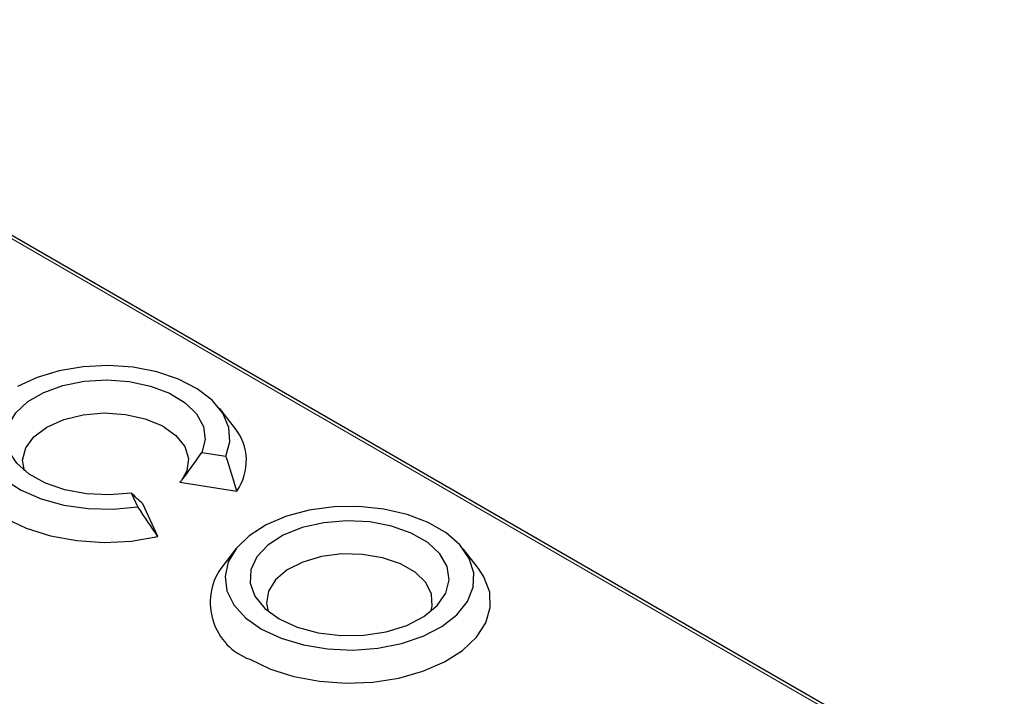
# Model space of a CAD drawing. Units: millimetres. Extents: x 0 to 420, y 0 to 297.
# Drawn here: x 105 to 122, y 97 to 109 of the extents above; entities that cross this region are included whole.
import ezdxf

# ---------------------------------------------------------------- set-up
doc = ezdxf.new("R2010")
doc.units = ezdxf.units.MM

msp = doc.modelspace()

# ---------------------------------------------------------------- linework, layer by layer
at = {"color": 7, "linetype": 'Continuous', "lineweight": 25}
for p, q in [((171.1127, 66.8452), (98.4615, 108.7859)), ((108.8408, 101.6882), (108.5773, 102.0285)), ((108.2736, 101.2589), (108.6921, 101.1942)), ((107.8919, 100.7372), (108.8798, 100.5844)), ((107.1601, 100.3098), (107.0479, 100.5514)), ((107.5092, 99.7931), (107.2445, 100.3635)), ((108.864, 99.5793), (108.6005, 99.239)), ((113.0834, 99.239), (112.8199, 99.5793))]:
    msp.add_line(p, q, dxfattribs=at)
at = {"color": 8, "linetype": 'Continuous', "lineweight": 18}
msp.add_line((170.9668, 66.8731), (98.4409, 108.7414), dxfattribs=at)
at = {"color": 7, "linetype": 'Continuous', "lineweight": 25, "flags": 128}
for points in [[(108.6921, 101.1942), (108.762, 101.4424), (108.7445, 101.6937), (108.6402, 101.9378), (108.4535, 102.165), (108.1918, 102.366), (107.8658, 102.5328), (107.4885, 102.6585), (107.0754, 102.7382), (106.6429, 102.7685), (106.2088, 102.7482), (105.7904, 102.6783), (105.4047, 102.5614), (105.0672, 102.4024)], [(107.0479, 100.5514), (106.6585, 100.5179), (106.266, 100.536), (105.8907, 100.6047), (105.552, 100.7206), (105.2673, 100.8776), (105.0513, 101.0677), (104.9153, 101.281), (104.8661, 101.5065), (104.9064, 101.7327), (105.034, 101.9477), (105.2424, 102.1405), (105.5208, 102.3013), (105.8549, 102.4216), (106.2274, 102.4953), (106.619, 102.5185), (107.0097, 102.4901), (107.3792, 102.4116), (107.7084, 102.2869), (107.9804, 102.1225), (108.1812, 101.927), (108.3003, 101.7104), (108.3316, 101.4838), (108.2736, 101.2589)], [(105.1851, 100.9394), (105.1548, 101.1234), (105.2081, 101.3344), (105.3522, 101.5306), (105.5778, 101.6994), (105.8701, 101.8296), (106.21, 101.9128), (106.5754, 101.9435), (106.9424, 101.9198), (107.2869, 101.8431), (107.5865, 101.7185), (107.8216, 101.5542), (107.9769, 101.3608), (108.0422, 101.151), (108.0132, 100.9385), (107.9181, 100.7692)], [(104.3578, 101.6882), (104.3326, 101.6545), (104.1925, 101.3901), (104.144, 101.1149), (104.1889, 100.8396), (104.3256, 100.5746), (104.5489, 100.3299), (104.8502, 100.1149), (105.2181, 99.9378), (105.6386, 99.8052), (106.0956, 99.7224), (106.5718, 99.6923), (107.0491, 99.7162), (107.5092, 99.7931)], [(104.8413, 100.7868), (105.1302, 100.5986), (105.4784, 100.4475), (105.8719, 100.3397), (106.2949, 100.2795), (106.7301, 100.2694), (107.1601, 100.3098)], [(109.3099, 98.1843), (109.6496, 98.0243), (110.0382, 97.9072), (110.4597, 97.8375), (110.8968, 97.8183), (111.3317, 97.8503), (111.7466, 97.9321), (112.1243, 98.0605), (112.4496, 98.2302), (112.7091, 98.4342), (112.8922, 98.6642), (112.9913, 98.9107), (113.0024, 99.1637), (112.925, 99.4128), (112.7624, 99.6478), (112.5211, 99.8591), (112.2112, 100.0381), (111.8451, 100.1774), (111.438, 100.2712), (111.0065, 100.3159), (110.5682, 100.3095), (110.1412, 100.2523), (109.7428, 100.1466), (109.3894, 99.9968), (109.0956, 99.809), (108.8732, 99.5909), (108.7314, 99.3514), (108.676, 99.1004), (108.7093, 98.848), (108.8299, 98.6047), (109.0328, 98.3804), (109.3099, 98.1843)], [(109.6163, 98.3612), (109.932, 98.2171), (110.2967, 98.1189), (110.6909, 98.0719), (111.0932, 98.0786), (111.4819, 98.1388), (111.8361, 98.249), (112.1368, 98.4035), (112.3676, 98.5938), (112.5162, 98.8097), (112.5745, 99.0396), (112.5395, 99.2711), (112.4129, 99.4916), (112.2016, 99.6893), (111.917, 99.8536), (111.5745, 99.9756), (111.1925, 100.0487), (110.7915, 100.0689), (110.3933, 100.0352), (110.0193, 99.9495), (109.6896, 99.8162), (109.4221, 99.6426), (109.2311, 99.4381), (109.1269, 99.2137), (109.1152, 98.9815), (109.1966, 98.754), (109.3667, 98.5434), (109.6163, 98.3612)], [(112.2562, 98.4901), (112.2802, 98.582), (112.2688, 98.7909), (112.1678, 98.9917), (111.9835, 99.1716), (111.7274, 99.3194), (111.4157, 99.4258), (111.0679, 99.4842), (110.706, 99.4907), (110.3526, 99.4451), (110.0299, 99.3502), (109.7583, 99.212), (109.5547, 99.0391), (109.4321, 98.8424), (109.398, 98.6342), (109.4277, 98.4901)], [(109.1058, 97.6582), (109.4657, 97.4866), (109.8754, 97.3574), (110.32, 97.2754), (110.7835, 97.2434), (111.2491, 97.2626), (111.7, 97.3324), (112.1199, 97.4501), (112.4936, 97.6116), (112.8076, 97.811), (113.0505, 98.0411), (113.2136, 98.2936), (113.291, 98.5593), (113.2799, 98.8287), (113.1807, 99.092), (113.0834, 99.239)]]:
    msp.add_lwpolyline(points, dxfattribs=at)
at = {"color": 7, "linetype": 'Continuous', "lineweight": 25}
for centre, radius, start, end in [((108.1368, 101.1107), 0.9106, 324.68717, 39.36304), ((109.4719, 98.6464), 1.0539, 145.78317, 249.66811)]:
    msp.add_arc(centre, radius, start, end, dxfattribs=at)
for points in [[(107.8919, 100.7372), (108.027, 100.9048), (108.1531, 101.0796), (108.2736, 101.2589)], [(108.8798, 100.5844), (108.8216, 100.7889), (108.7594, 100.9923), (108.6921, 101.1942)], [(107.2445, 100.3635), (107.1837, 100.418), (107.1175, 100.4818), (107.0479, 100.5514)], [(107.5092, 99.7931), (107.393, 99.9642), (107.2766, 100.1363), (107.1601, 100.3098)]]:
    msp.add_open_spline(points, degree=3, dxfattribs=at)

doc.saveas('drawing.dxf')
